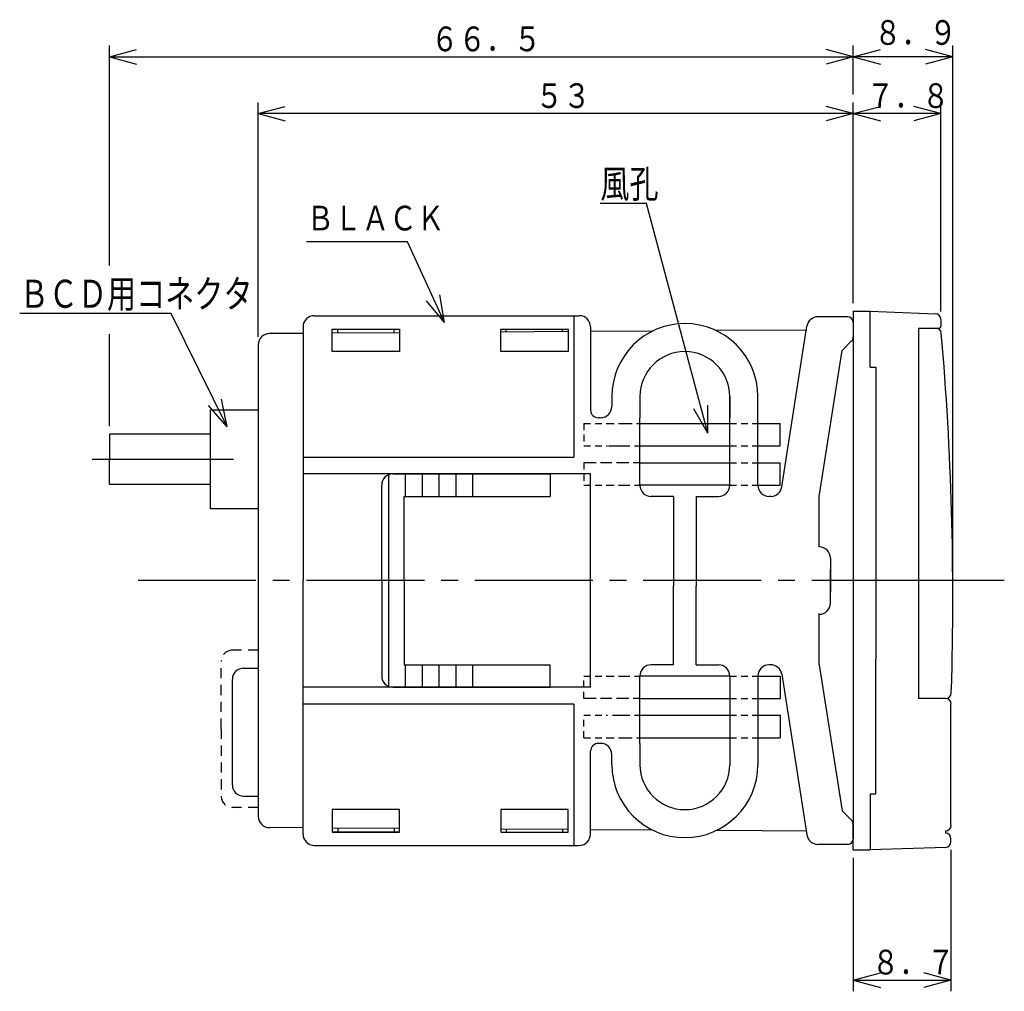
# Model space of a CAD drawing. Extents: x 28 to 398, y 39 to 266.
# Drawn here: x 28 to 116, y 40 to 127 of the extents above; entities that cross this region are included whole.
import ezdxf

# ---------------------------------------------------------------- set-up
doc = ezdxf.new("R2010")
doc.units = 0
for name, pattern in [('LTYPE1', [15, 10.5, -1.5, 1.5, -1.5]), ('LTYPE2', [1.5, 0.9, -0.6]), ('LTYPE3', [1, 0.6, -0.4])]:
    doc.linetypes.add(name, pattern=pattern)
doc.layers.get('0').update_dxf_attribs({"linetype": 'CONTINUOUS'})
doc.styles.add('KANJI0', font='txt', dxfattribs={"width": 0.818182, "height": 2.2, "bigfont": 'bigfont'})
doc.styles.add('KANJI1', font='txt', dxfattribs={"width": 0.76, "height": 2.5, "bigfont": 'bigfont'})

msp = doc.modelspace()

# ---------------------------------------------------------------- linework, layer by layer
at = {"color": 4, "linetype": 'CONTINUOUS'}
for p, q in [((36.201, 104.61), (36.201, 124.207)), ((36.201, 123.207), (38.615, 123.854)), ((102.441, 123.207), (100.026, 123.854)), ((102.441, 119.86), (102.441, 124.207)), ((102.441, 123.207), (104.855, 123.854)), ((111.3, 123.207), (108.885, 123.854)), ((111.3, 77.26), (111.3, 124.207)), ((36.201, 123.207), (38.615, 122.56)), ((36.201, 123.207), (102.441, 123.207)), ((102.441, 123.207), (100.026, 122.56)), ((111.3, 123.207), (102.441, 123.207)), ((102.441, 123.207), (104.855, 122.56)), ((111.3, 123.207), (108.885, 122.56)), ((49.441, 98.267), (49.441, 119.15)), ((49.441, 118.15), (51.856, 118.797)), ((102.441, 118.15), (100.026, 118.797)), ((102.441, 101.26), (102.441, 119.15)), ((102.441, 118.15), (104.855, 118.797)), ((110.241, 118.15), (107.826, 118.797)), ((110.241, 100.529), (110.241, 119.15)), ((102.441, 118.15), (49.441, 118.15)), ((49.441, 118.15), (51.856, 117.503)), ((102.441, 118.15), (100.026, 117.503)), ((110.241, 118.15), (102.441, 118.15)), ((102.441, 118.15), (104.855, 117.503)), ((110.241, 118.15), (107.826, 117.503)), ((84.011, 110.15), (79.911, 110.15)), ((89.481, 89.69), (84.011, 110.15)), ((62.75, 106.74), (53.75, 106.74)), ((66.03, 99.54), (62.75, 106.74)), ((66.03, 99.54), (65.618, 102.006)), ((66.03, 99.54), (64.44, 101.469)), ((41.699, 100.35), (28.199, 100.35)), ((46.669, 90.26), (41.699, 100.35)), ((36.201, 90.31), (36.201, 98.5)), ((46.669, 90.26), (45.022, 92.14)), ((46.669, 90.26), (46.183, 92.712)), ((89.481, 89.69), (89.482, 92.19)), ((89.481, 89.69), (88.232, 91.856)), ((102.441, 51.84), (102.441, 39.96)), ((111.141, 52.573), (111.141, 39.96)), ((102.441, 40.96), (104.855, 41.607)), ((111.141, 40.96), (108.726, 41.607)), ((102.441, 40.96), (104.855, 40.313)), ((102.441, 40.96), (111.141, 40.96)), ((111.141, 40.96), (108.726, 40.313))]:
    msp.add_line(p, q, dxfattribs=at)
at = {"color": 2, "linetype": 'CONTINUOUS'}
for p, q in [((54.44, 100.15), (78.04, 100.15)), ((101.94, 100.05), (99.296, 100.05)), ((101.94, 100.05), (99.296, 100.05)), ((53.44, 99.15), (53.44, 76.55)), ((79.04, 99.15), (79.04, 91.75)), ((96.073, 84.896), (98.308, 99.204)), ((102.44, 99.55), (102.44, 98.257)), ((56.04, 96.95), (56.04, 98.95)), ((56.04, 98.95), (62.04, 98.95)), ((56.54, 98.597), (56.54, 98.95)), ((61.54, 98.63), (61.54, 98.95)), ((62.04, 98.95), (62.04, 96.95)), ((71.04, 96.95), (71.04, 98.95)), ((71.04, 98.95), (77.04, 98.95)), ((71.54, 98.696), (71.54, 98.95)), ((76.54, 98.729), (76.54, 98.95)), ((77.04, 98.95), (77.04, 96.95)), ((102.294, 97.904), (101.44, 97.05)), ((62.04, 96.95), (56.04, 96.95)), ((77.04, 96.95), (71.04, 96.95)), ((99.409, 84.05), (101.44, 97.05)), ((80.94, 92.95), (80.94, 92.05)), ((83.44, 92.95), (83.44, 91.05)), ((91.44, 92.95), (91.44, 91.05)), ((91.44, 85.05), (91.44, 92.95)), ((93.94, 85.05), (93.94, 92.95)), ((45.2, 82.95), (45.2, 91.75)), ((45.2, 91.75), (49.441, 91.75)), ((79.94, 91.05), (79.74, 91.05)), ((83.44, 85.05), (83.44, 91.05)), ((61.44, 86.05), (75.44, 86.05)), ((75.44, 86.05), (75.44, 84.05)), ((60.44, 76.55), (60.44, 85.05)), ((62.44, 76.55), (62.44, 84.05)), ((62.44, 84.05), (75.44, 84.05)), ((86.44, 84.05), (84.44, 84.05)), ((86.44, 84.05), (86.44, 76.05)), ((88.44, 84.05), (88.44, 76.05)), ((88.44, 84.05), (90.44, 84.05)), ((95.085, 84.05), (94.94, 84.05)), ((99.409, 79.55), (99.409, 84.05)), ((49.441, 82.95), (45.2, 82.95)), ((100.409, 78.55), (100.409, 75.55)), ((100.409, 74.55), (100.409, 77.55)), ((53.44, 53.95), (53.44, 76.55)), ((60.44, 76.55), (60.44, 68.05)), ((62.44, 76.55), (62.44, 69.05)), ((86.44, 69.05), (86.44, 76.05)), ((88.44, 69.05), (88.44, 76.05)), ((99.409, 69.05), (99.409, 73.55)), ((62.44, 69.05), (75.44, 69.05)), ((75.44, 67.05), (75.44, 69.05)), ((86.44, 69.05), (84.44, 69.05)), ((88.44, 69.05), (90.44, 69.05)), ((95.085, 69.05), (94.94, 69.05)), ((99.409, 69.05), (101.44, 56.05)), ((83.44, 62.05), (83.44, 68.05)), ((91.44, 68.05), (91.44, 60.15)), ((93.94, 68.05), (93.94, 60.15)), ((96.073, 68.204), (98.308, 53.896)), ((61.44, 67.05), (75.44, 67.05)), ((79.94, 62.05), (79.74, 62.05)), ((83.44, 62.05), (83.44, 60.15)), ((79.04, 53.95), (79.04, 61.35)), ((80.94, 60.15), (80.94, 61.05)), ((56.04, 56.15), (56.04, 54.15)), ((62.04, 56.15), (56.04, 56.15)), ((62.04, 54.15), (62.04, 56.15)), ((71.04, 56.15), (71.04, 54.15)), ((77.04, 56.15), (71.04, 56.15)), ((77.04, 54.15), (77.04, 56.15)), ((87.44, 56.15), (87.44, 56.15)), ((102.294, 55.196), (101.44, 56.05)), ((56.54, 54.503), (56.54, 54.15)), ((61.54, 54.47), (61.54, 54.15)), ((71.54, 54.404), (71.54, 54.15)), ((76.54, 54.371), (76.54, 54.15)), ((102.44, 53.55), (102.44, 54.843)), ((62.04, 54.15), (56.04, 54.15)), ((56.04, 54.15), (62.04, 54.15)), ((71.04, 54.15), (77.04, 54.15)), ((54.44, 52.95), (78.04, 52.95)), ((101.94, 53.05), (99.296, 53.05))]:
    msp.add_line(p, q, dxfattribs=at)
at = {"color": 3, "linetype": 'CONTINUOUS'}
for p, q in [((77.54, 100.15), (77.54, 87.55)), ((102.441, 100.55), (103.941, 100.55)), ((102.441, 100.55), (102.441, 53.55)), ((103.941, 99.05), (103.941, 100.55)), ((103.941, 100.55), (109.76, 100.319)), ((110.241, 99.819), (110.241, 99.2)), ((53.44, 98.576), (50.434, 98.557)), ((62.04, 98.633), (56.04, 98.594)), ((77.04, 98.732), (71.04, 98.693)), ((84.57, 98.782), (79.04, 98.745)), ((98.309, 98.873), (90.234, 98.819)), ((103.941, 95.55), (103.941, 99.05)), ((108.241, 99.05), (108.241, 78.35)), ((108.241, 99.05), (110.091, 99.05)), ((49.441, 97.557), (49.441, 55.543)), ((103.941, 95.55), (104.441, 95.55)), ((104.441, 95.55), (104.441, 69.55)), ((83.441, 90.55), (91.441, 90.55)), ((93.941, 90.55), (95.941, 90.55)), ((95.941, 88.55), (95.941, 90.55)), ((45.201, 89.6), (36.201, 89.6)), ((36.201, 89.6), (36.201, 87.35)), ((83.441, 88.55), (91.441, 88.55)), ((93.941, 88.55), (95.941, 88.55)), ((36.201, 85.1), (36.201, 87.35)), ((53.44, 87.55), (77.54, 87.55)), ((83.441, 87.05), (91.441, 87.05)), ((93.941, 87.05), (95.941, 87.05)), ((95.941, 85.05), (95.941, 87.05)), ((79.04, 86.05), (53.44, 86.05)), ((61.041, 86.05), (61.041, 67.05)), ((62.541, 86.05), (62.541, 84.05)), ((62.541, 86.05), (62.541, 84.05)), ((64.041, 86.05), (64.041, 84.05)), ((65.541, 86.05), (65.541, 84.05)), ((65.541, 86.05), (65.541, 84.05)), ((67.041, 86.05), (67.041, 84.05)), ((68.541, 86.05), (68.541, 84.05)), ((68.541, 86.05), (68.541, 84.05)), ((79.04, 67.05), (79.04, 86.05)), ((45.201, 85.1), (36.201, 85.1)), ((91.441, 85.05), (83.441, 85.05)), ((93.941, 85.05), (95.941, 85.05)), ((108.241, 78.35), (108.241, 66.05)), ((104.441, 57.55), (104.441, 69.55)), ((48.141, 68.75), (49.441, 68.75)), ((62.541, 69.05), (62.541, 67.05)), ((62.541, 69.05), (62.541, 67.05)), ((64.041, 69.05), (64.041, 67.05)), ((65.541, 69.05), (65.541, 67.05)), ((65.541, 69.05), (65.541, 67.05)), ((67.041, 69.05), (67.041, 67.05)), ((68.541, 69.05), (68.541, 67.05)), ((68.541, 69.05), (68.541, 67.05)), ((47.141, 58.35), (47.141, 67.75)), ((91.441, 68.05), (83.441, 68.05)), ((93.941, 68.05), (95.941, 68.05)), ((95.941, 68.05), (95.941, 66.05)), ((79.04, 67.05), (53.44, 67.05)), ((111.161, 66.55), (111.161, 66.85)), ((83.441, 66.05), (91.441, 66.05)), ((93.941, 66.05), (95.941, 66.05)), ((110.661, 66.05), (108.241, 66.05)), ((77.54, 65.55), (53.44, 65.55)), ((77.54, 65.55), (77.54, 52.95)), ((111.141, 54.75), (111.141, 65.55)), ((83.441, 64.55), (91.441, 64.55)), ((93.941, 64.55), (95.941, 64.55)), ((95.941, 64.55), (95.941, 62.55)), ((83.441, 62.55), (91.441, 62.55)), ((93.941, 62.55), (95.941, 62.55)), ((48.141, 57.35), (49.441, 57.35)), ((103.941, 57.55), (104.441, 57.55)), ((103.941, 57.55), (103.941, 54.05)), ((53.44, 54.524), (50.434, 54.543)), ((62.04, 54.467), (56.04, 54.506)), ((77.04, 54.368), (71.04, 54.407)), ((84.57, 54.318), (79.04, 54.355)), ((98.309, 54.227), (90.234, 54.281)), ((102.441, 52.55), (102.441, 54.2)), ((103.941, 54.05), (103.941, 52.55)), ((110.661, 54.25), (110.661, 54.05)), ((111.141, 53.283), (111.141, 53.55)), ((110.678, 52.783), (103.941, 52.55)), ((102.441, 52.55), (103.941, 52.55))]:
    msp.add_line(p, q, dxfattribs=at)
at = {"color": 1, "linetype": 'LTYPE3'}
for p, q in [((78.441, 90.55), (78.441, 88.55)), ((78.441, 90.55), (80.541, 90.55)), ((80.541, 90.55), (81.941, 90.55)), ((91.441, 90.55), (93.941, 90.55)), ((78.441, 88.55), (80.541, 88.55)), ((80.641, 88.55), (81.001, 88.55)), ((81.941, 88.55), (83.441, 88.55)), ((91.441, 88.55), (93.941, 88.55)), ((78.441, 87.05), (78.441, 85.05)), ((79.041, 87.05), (78.441, 87.05)), ((80.541, 87.05), (79.041, 87.05)), ((81.941, 87.05), (80.541, 87.05)), ((83.441, 87.05), (81.941, 87.05)), ((91.441, 87.05), (93.941, 87.05)), ((78.441, 85.05), (80.541, 85.05)), ((80.541, 85.05), (81.941, 85.05)), ((81.941, 85.05), (83.441, 85.05)), ((91.441, 85.05), (93.941, 85.05)), ((78.441, 66.05), (78.441, 68.05)), ((78.441, 68.05), (80.541, 68.05)), ((80.541, 68.05), (81.941, 68.05)), ((81.941, 68.05), (83.441, 68.05)), ((91.441, 68.05), (93.941, 68.05)), ((79.041, 66.05), (78.441, 66.05)), ((80.541, 66.05), (79.041, 66.05)), ((81.941, 66.05), (80.541, 66.05)), ((83.441, 66.05), (81.941, 66.05)), ((91.441, 66.05), (93.941, 66.05)), ((78.441, 62.55), (78.441, 64.55)), ((78.441, 64.55), (80.541, 64.55)), ((81.941, 64.55), (83.441, 64.55)), ((91.441, 64.55), (93.941, 64.55)), ((78.441, 62.55), (80.541, 62.55)), ((80.541, 62.55), (81.941, 62.55)), ((91.441, 62.55), (93.941, 62.55))]:
    msp.add_line(p, q, dxfattribs=at)
at = {"color": 1, "linetype": 'CONTINUOUS'}
msp.add_line((47.251, 87.35), (34.651, 87.35), dxfattribs=at)
at = {"color": 1, "linetype": 'LTYPE1'}
for p, q in [((109.241, 76.55), (38.291, 76.55)), ((109.241, 76.55), (86.041, 76.55)), ((109.241, 76.55), (94.911, 76.55)), ((115.891, 76.55), (109.241, 76.55))]:
    msp.add_line(p, q, dxfattribs=at)
at = {"color": 3, "linetype": 'LTYPE2'}
for p, q in [((49.441, 70.35), (47.141, 70.35)), ((46.141, 63.35), (46.141, 69.35)), ((46.141, 63.35), (46.141, 57.35)), ((49.441, 56.35), (47.141, 56.35))]:
    msp.add_line(p, q, dxfattribs=at)
at = {"color": 1, "linetype": 'LTYPE3'}
for points in [[(81.941, 90.55), (82.141, 90.55), (83.441, 90.55)], [(81.001, 88.55), (81.101, 88.55), (81.281, 88.55)], [(81.281, 88.55), (81.531, 88.55), (81.741, 88.55), (81.941, 88.55)], [(81.001, 64.55), (81.101, 64.55), (81.281, 64.55)], [(81.281, 64.55), (81.531, 64.55), (81.741, 64.55), (81.941, 64.55)], [(81.941, 62.55), (82.141, 62.55), (83.441, 62.55)]]:
    msp.add_lwpolyline(points, dxfattribs=at)
at = {"color": 2, "linetype": 'CONTINUOUS'}
for centre, radius, start, end in [((54.44, 99.15), 1, 90, 180), ((78.04, 99.15), 1, 0, 90), ((99.296, 99.05), 1, 90, 171.11934), ((101.94, 99.55), 0.5, 0, 90), ((87.44, 92.95), 6.5, 0, 180), ((101.94, 98.257), 0.5, 315, 0), ((87.44, 92.95), 4, 90, 180), ((87.44, 92.95), 4, 0, 90), ((79.74, 91.75), 0.7, 180, 270), ((79.94, 92.05), 1, 270, 0), ((61.44, 85.05), 1, 90, 180), ((84.44, 85.05), 1, 180, 270), ((90.44, 85.05), 1, 270, 0), ((94.94, 85.05), 1, 180, 270), ((95.085, 85.05), 1, 270, 351.11934), ((99.409, 78.55), 1, 0, 90), ((99.409, 74.55), 1, 270, 0), ((84.44, 68.05), 1, 90, 180), ((90.44, 68.05), 1, 0, 90), ((94.94, 68.05), 1, 90, 180), ((95.085, 68.05), 1, 8.88066, 90), ((61.44, 68.05), 1, 180, 270), ((79.74, 61.35), 0.7, 90, 180), ((79.94, 61.05), 1, 0, 90), ((87.44, 60.15), 6.5, 180, 0), ((87.44, 60.15), 4, 180, 270), ((87.44, 60.15), 4, 270, 0), ((101.94, 54.843), 0.5, 0, 45), ((54.44, 53.95), 1, 180, 270), ((78.04, 53.95), 1, 270, 0), ((99.296, 54.05), 1, 188.88066, 270), ((101.94, 53.55), 0.5, 270, 0)]:
    msp.add_arc(centre, radius, start, end, dxfattribs=at)
at = {"color": 3, "linetype": 'CONTINUOUS'}
for centre, radius, start, end in [((109.741, 99.819), 0.5, 0, 87.72755), ((110.091, 99.2), 0.15, 270, 0), ((50.441, 97.557), 1, 90.37836, 180), ((109.782, 98.55), 0.5, 4.89398, 90), ((-162.695, 74.925), 274, 358.31112, 4.95538), ((48.141, 67.75), 1, 90, 180), ((110.661, 66.55), 0.5, 270, 0), ((110.661, 65.55), 0.5, 0, 90), ((48.141, 58.35), 1, 180, 270), ((50.441, 55.543), 1, 180, 269.62164), ((110.661, 54.75), 0.5, 270, 0), ((110.641, 53.55), 0.5, 0, 87.6625), ((110.641, 53.283), 0.5, 271.98302, 0)]:
    msp.add_arc(centre, radius, start, end, dxfattribs=at)
at = {"color": 3, "linetype": 'LTYPE2'}
for centre, start, end in [((47.141, 69.35), 90, 180), ((47.141, 57.35), 180, 270)]:
    msp.add_arc(centre, 1, start, end, dxfattribs=at)
at = {"color": 2, "linetype": 'CONTINUOUS'}
msp.add_point((99.409, 73.55), dxfattribs=at)

# ---------------------------------------------------------------- texts
at = {"color": 4, "linetype": 'CONTINUOUS'}
for s, height, style, width, p in [('８．９', 2.2, 'KANJI0', 0.818182, (104.29, 124.277)), ('６６．５', 2.2, 'KANJI0', 0.818182, (64.821, 123.707)), ('５３', 2.2, 'KANJI0', 0.818182, (74.141, 118.65)), ('７．８', 2.2, 'KANJI0', 0.818182, (103.641, 118.65)), ('風孔', 2.5, 'KANJI1', 0.76, (79.911, 110.65, 0.3)), ('ＢＬＡＣＫ', 2.2, 'KANJI0', 0.818182, (53.75, 107.74)), ('ＢＣＤ用コネクタ', 2.5, 'KANJI1', 0.76, (28.199, 100.85, 0.3)), ('８．７', 2.2, 'KANJI0', 0.818182, (104.091, 41.46))]:
    msp.add_text(s, height=height, dxfattribs=dict(at, style=style, width=width)).set_placement(p)

doc.saveas('drawing.dxf')
